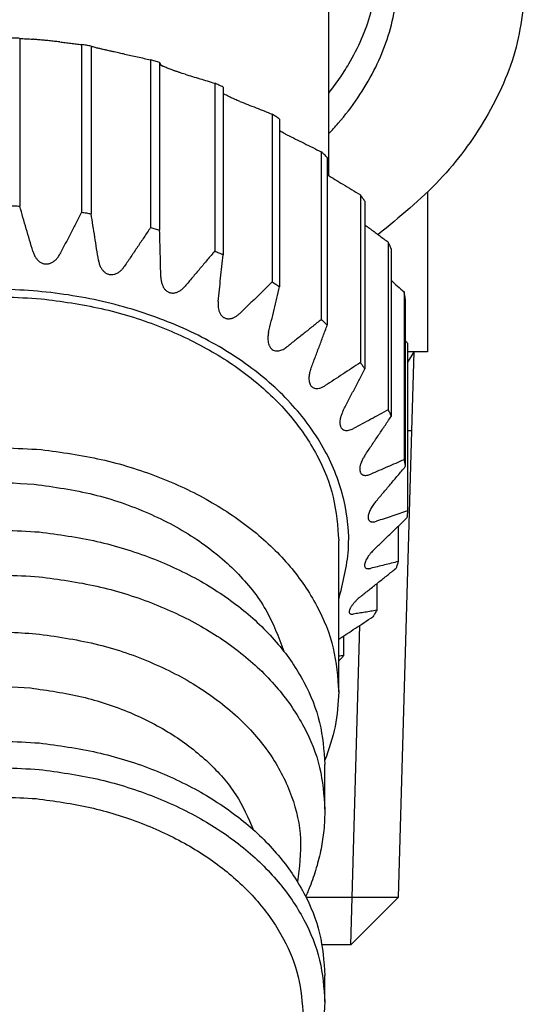
# Model space of a CAD drawing. Units: millimetres. Extents: x 0 to 891, y 0 to 1188.
# Drawn here: x 706 to 719, y 394 to 419 of the extents above; entities that cross this region are included whole.
import ezdxf

# ---------------------------------------------------------------- set-up
doc = ezdxf.new("R2010")
doc.units = ezdxf.units.MM
doc.layers.add('1', color=7, linetype='Continuous')

# ---------------------------------------------------------------- blocks, each defined once
blk = doc.blocks.new('V962LU-1-0-NPC2', base_point=(-165.202, 501.101))
at = {"color": 7, "linetype": 'Continuous'}
for p, q in [((716.776, 414.207), (716.776, 410.166)), ((716.439, 410.166), (716.267, 410.166)), ((716.776, 410.166), (716.439, 410.166))]:
    blk.add_line(p, q, dxfattribs=at)
for points, knots in [([(714.276, 415.691), (714.317, 415.734), (714.398, 415.821), (714.833, 416.311), (715.467, 417.227), (715.992, 418.691), (716.079, 420.21), (715.717, 421.7), (714.949, 423.111), (714.176, 423.877), (713.776, 424.273)], [0, 0, 0, 0, 0.178481, 0.355786, 1.965693, 3.485441, 4.963988, 6.461157, 8.031751, 9.712466, 9.712466, 9.712466, 9.712466]), ([(714.276, 416.718), (714.368, 416.838), (714.549, 417.075), (714.959, 417.725), (715.414, 418.716), (715.489, 419.641), (715.526, 420.095)], [0, 0, 0, 0, 0.45256, 0.897213, 2.304522, 3.662516, 3.662516, 3.662516, 3.662516]), ([(719.276, 419.741), (719.224, 419.113), (719.12, 417.832), (718.305, 416.05), (717.11, 414.431), (716.063, 413.577), (715.522, 413.136)], [0, 0, 0, 0, 1.8803, 3.828881, 5.783174, 7.867701, 7.867701, 7.867701, 7.867701])]:
    blk.add_open_spline(points, degree=3, knots=knots, dxfattribs=at)
at = {"layer": '1', "color": 2, "linetype": 'Continuous'}
for p, q in [((716.267, 409.891), (716.439, 410.166)), ((714.836, 395.166), (715.058, 403.245))]:
    blk.add_line(p, q, dxfattribs=at)
at = {"layer": '1', "color": 7, "linetype": 'Continuous'}
for p, q in [((716.381, 408.166), (716.439, 410.166)), ((716.039, 396.369), (716.381, 408.166)), ((716.381, 408.166), (716.267, 408.166)), ((713.697, 396.369), (716.039, 396.369)), ((714.836, 395.166), (716.039, 396.369)), ((714.836, 395.166), (714.104, 395.166))]:
    blk.add_line(p, q, dxfattribs=at)
blk = doc.blocks.new('36-192-1-C2', base_point=(1003.454, 595.108))
at = {"color": 7, "linetype": 'Continuous'}
for p, q in [((714.276, 414.624), (714.276, 423.206)), ((706.45, 418.1), (706.45, 413.857)), ((708.017, 417.944), (708.017, 413.701)), ((708.259, 417.904), (708.259, 413.662)), ((709.764, 417.559), (709.764, 413.316)), ((709.993, 417.49), (709.993, 413.247)), ((711.39, 416.965), (711.39, 412.722)), ((711.599, 416.869), (711.599, 412.626)), ((712.845, 416.18), (712.845, 411.937)), ((713.028, 416.06), (713.028, 411.817)), ((714.086, 415.229), (714.086, 410.986)), ((714.236, 415.088), (714.236, 410.845)), ((715.074, 414.139), (715.074, 409.897)), ((715.187, 413.982), (715.187, 409.74)), ((715.78, 412.945), (715.78, 408.703)), ((715.853, 412.777), (715.853, 408.534)), ((716.182, 411.683), (716.182, 407.44)), ((716.212, 411.508), (716.212, 407.265)), ((716.267, 410.39), (716.267, 406.147)), ((716.034, 405.757), (716.034, 404.863)), ((715.489, 404.302), (715.489, 403.628)), ((714.649, 402.978), (714.649, 402.478))]:
    blk.add_line(p, q, dxfattribs=at)
for points, knots in [([(706.45, 418.1), (706.408, 418.102), (706.326, 418.105), (706.243, 418.108), (706.201, 418.109)], [0, 0, 0, 0, 0.1243798, 0.2487981, 0.2487981, 0.2487981, 0.2487981]), ([(706.45, 418.1), (706.478, 418.098), (706.533, 418.095), (706.617, 418.09), (706.7, 418.085), (706.755, 418.08), (706.783, 418.078)], [0, 0, 0, 0, 0.0839984, 0.1664575, 0.2509818, 0.3338613, 0.3338613, 0.3338613, 0.3338613]), ([(707.469, 418.01), (707.453, 418.012), (707.418, 418.015), (707.362, 418.022), (707.299, 418.029), (707.233, 418.036), (707.165, 418.043), (707.1, 418.05), (707.034, 418.056), (706.972, 418.062), (706.913, 418.067), (706.862, 418.071), (706.819, 418.075), (706.794, 418.077), (706.783, 418.078)], [0, 0, 0, 0, 0.0490689, 0.1058334, 0.169548, 0.2391245, 0.3044505, 0.3730095, 0.4375523, 0.500592, 0.5612093, 0.6140731, 0.6567435, 0.6894897, 0.6894897, 0.6894897, 0.6894897]), ([(707.469, 418.01), (707.514, 418.005), (707.606, 417.995), (707.742, 417.978), (707.88, 417.962), (707.971, 417.95), (708.017, 417.944)], [0, 0, 0, 0, 0.1366511, 0.2761907, 0.4124788, 0.5514564, 0.5514564, 0.5514564, 0.5514564]), ([(708.259, 417.904), (708.219, 417.911), (708.138, 417.925), (708.057, 417.938), (708.017, 417.944)], [0, 0, 0, 0, 0.1228176, 0.2457989, 0.2457989, 0.2457989, 0.2457989]), ([(708.259, 417.904), (708.275, 417.9), (708.305, 417.892), (708.352, 417.879), (708.398, 417.865), (708.429, 417.856), (708.444, 417.851)], [0, 0, 0, 0, 0.0482051, 0.0956781, 0.1445121, 0.192582, 0.192582, 0.192582, 0.192582]), ([(709.103, 417.699), (709.084, 417.703), (709.044, 417.712), (708.982, 417.725), (708.914, 417.74), (708.863, 417.752), (708.825, 417.76), (708.799, 417.766), (708.759, 417.775), (708.709, 417.787), (708.659, 417.798), (708.62, 417.807), (708.583, 417.816), (708.544, 417.825), (708.501, 417.836), (708.469, 417.843), (708.451, 417.849), (708.444, 417.851)], [0, 0, 0, 0, 0.0583584, 0.1233935, 0.1897513, 0.2665181, 0.2790874, 0.3070247, 0.3482954, 0.400865, 0.4614997, 0.5013844, 0.5214026, 0.5774093, 0.620289, 0.6540486, 0.6761386, 0.6761386, 0.6761386, 0.6761386]), ([(709.103, 417.699), (709.158, 417.688), (709.268, 417.665), (709.433, 417.631), (709.599, 417.595), (709.708, 417.571), (709.764, 417.559)], [0, 0, 0, 0, 0.1673628, 0.3383128, 0.5053201, 0.6756662, 0.6756662, 0.6756662, 0.6756662]), ([(709.993, 417.49), (709.955, 417.502), (709.879, 417.525), (709.802, 417.548), (709.764, 417.559)], [0, 0, 0, 0, 0.1195008, 0.2392778, 0.2392778, 0.2392778, 0.2392778]), ([(709.993, 417.49), (709.996, 417.485), (710.001, 417.474), (710.009, 417.458), (710.016, 417.44), (710.021, 417.429), (710.024, 417.423)], [0, 0, 0, 0, 0.01768684, 0.03562657, 0.05465122, 0.07397441, 0.07397441, 0.07397441, 0.07397441]), ([(710.636, 417.193), (710.613, 417.2), (710.569, 417.213), (710.501, 417.235), (710.432, 417.258), (710.374, 417.278), (710.326, 417.296), (710.284, 417.311), (710.235, 417.329), (710.183, 417.349), (710.136, 417.368), (710.099, 417.383), (710.074, 417.394), (710.053, 417.404), (710.036, 417.412), (710.027, 417.42), (710.024, 417.423)], [0, 0, 0, 0, 0.072563, 0.138169, 0.2140125, 0.2886716, 0.3222485, 0.3680369, 0.4223545, 0.4810567, 0.5350675, 0.573033, 0.6002851, 0.6187647, 0.6419588, 0.654984, 0.654984, 0.654984, 0.654984]), ([(710.636, 417.193), (710.698, 417.174), (710.824, 417.137), (711.012, 417.08), (711.201, 417.023), (711.327, 416.984), (711.39, 416.965)], [0, 0, 0, 0, 0.1951159, 0.3944494, 0.589218, 0.787912, 0.787912, 0.787912, 0.787912]), ([(711.599, 416.869), (711.564, 416.885), (711.495, 416.918), (711.425, 416.949), (711.39, 416.965)], [0, 0, 0, 0, 0.1147003, 0.2297658, 0.2297658, 0.2297658, 0.2297658]), ([(712.021, 416.506), (712, 416.514), (711.962, 416.529), (711.899, 416.556), (711.838, 416.584), (711.773, 416.614), (711.714, 416.643), (711.665, 416.669), (711.627, 416.69), (711.609, 416.7), (711.599, 416.706)], [0, 0, 0, 0, 0.067194, 0.1239148, 0.2055391, 0.267376, 0.3375492, 0.4037375, 0.4329181, 0.4674341, 0.4674341, 0.4674341, 0.4674341]), ([(712.021, 416.506), (712.089, 416.479), (712.227, 416.426), (712.433, 416.345), (712.639, 416.263), (712.776, 416.208), (712.845, 416.18)], [0, 0, 0, 0, 0.2195028, 0.4437793, 0.6629494, 0.8865655, 0.8865655, 0.8865655, 0.8865655]), ([(713.028, 416.06), (712.997, 416.08), (712.937, 416.121), (712.876, 416.16), (712.845, 416.18)], [0, 0, 0, 0, 0.1088433, 0.2181068, 0.2181068, 0.2181068, 0.2181068]), ([(713.216, 415.659), (713.2, 415.667), (713.167, 415.684), (713.118, 415.71), (713.071, 415.736), (713.041, 415.754), (713.028, 415.762)], [0, 0, 0, 0, 0.0542929, 0.1097333, 0.1672704, 0.2151719, 0.2151719, 0.2151719, 0.2151719]), ([(713.216, 415.659), (713.288, 415.624), (713.434, 415.553), (713.651, 415.446), (713.869, 415.337), (714.013, 415.265), (714.086, 415.229)], [0, 0, 0, 0, 0.2402651, 0.4857874, 0.7257489, 0.970604, 0.970604, 0.970604, 0.970604]), ([(714.236, 415.088), (714.211, 415.112), (714.162, 415.159), (714.111, 415.205), (714.086, 415.229)], [0, 0, 0, 0, 0.1025209, 0.2054715, 0.2054715, 0.2054715, 0.2054715]), ([(714.236, 414.648), (714.301, 414.609), (714.433, 414.53), (714.638, 414.406), (714.852, 414.275), (715, 414.185), (715.074, 414.139)], [0, 0, 0, 0, 0.2285396, 0.4615198, 0.71856, 0.9808737, 0.9808737, 0.9808737, 0.9808737]), ([(715.187, 413.982), (715.169, 414.009), (715.132, 414.061), (715.094, 414.113), (715.074, 414.139)], [0, 0, 0, 0, 0.0964795, 0.1933434, 0.1933434, 0.1933434, 0.1933434]), ([(706.201, 413.866), (706.243, 413.865), (706.326, 413.862), (706.408, 413.859), (706.45, 413.857)], [0, 0, 0, 0, 0.1244183, 0.2487981, 0.2487981, 0.2487981, 0.2487981]), ([(706.783, 412.713), (706.755, 412.807), (706.7, 412.998), (706.617, 413.283), (706.533, 413.57), (706.478, 413.761), (706.45, 413.857)], [0, 0, 0, 0, 0.294528, 0.595942, 0.890819, 1.191861, 1.191861, 1.191861, 1.191861]), ([(708.017, 413.701), (707.971, 413.612), (707.88, 413.436), (707.742, 413.171), (707.606, 412.908), (707.514, 412.732), (707.469, 412.645)], [0, 0, 0, 0, 0.300583, 0.59501, 0.89601, 1.190243, 1.190243, 1.190243, 1.190243]), ([(708.017, 413.701), (708.057, 413.695), (708.138, 413.682), (708.219, 413.669), (708.259, 413.662)], [0, 0, 0, 0, 0.1229814, 0.2457989, 0.2457989, 0.2457989, 0.2457989]), ([(708.444, 412.485), (708.429, 412.582), (708.398, 412.778), (708.352, 413.071), (708.305, 413.367), (708.275, 413.563), (708.259, 413.662)], [0, 0, 0, 0, 0.294197, 0.595394, 0.890101, 1.190845, 1.190845, 1.190845, 1.190845]), ([(715.187, 413.383), (715.213, 413.364), (715.264, 413.327), (715.388, 413.236), (715.56, 413.109), (715.706, 413), (715.78, 412.945)], [0, 0, 0, 0, 0.0948409, 0.1903944, 0.4608577, 0.7369078, 0.7369078, 0.7369078, 0.7369078]), ([(709.764, 413.316), (709.708, 413.233), (709.599, 413.069), (709.433, 412.823), (709.268, 412.578), (709.158, 412.415), (709.103, 412.334)], [0, 0, 0, 0, 0.298887, 0.591687, 0.891056, 1.183746, 1.183746, 1.183746, 1.183746]), ([(709.764, 413.316), (709.802, 413.305), (709.879, 413.282), (709.955, 413.259), (709.993, 413.247)], [0, 0, 0, 0, 0.119777, 0.2392778, 0.2392778, 0.2392778, 0.2392778]), ([(710.024, 412.058), (710.021, 412.155), (710.016, 412.354), (710.009, 412.65), (710.001, 412.949), (709.996, 413.147), (709.993, 413.247)], [0, 0, 0, 0, 0.293603, 0.595038, 0.890049, 1.190167, 1.190167, 1.190167, 1.190167]), ([(715.853, 412.777), (715.841, 412.805), (715.818, 412.861), (715.793, 412.917), (715.78, 412.945)], [0, 0, 0, 0, 0.0915707, 0.1834214, 0.1834214, 0.1834214, 0.1834214]), ([(706.783, 412.713), (706.787, 412.699), (706.796, 412.67), (706.814, 412.627), (706.835, 412.586), (706.858, 412.549), (706.882, 412.517), (706.908, 412.488), (706.938, 412.46), (706.97, 412.438), (707.002, 412.42), (707.032, 412.407), (707.064, 412.398), (707.098, 412.392), (707.133, 412.391), (707.165, 412.394), (707.198, 412.4), (707.244, 412.415), (707.302, 412.446), (707.366, 412.499), (707.424, 412.565), (707.454, 412.618), (707.469, 412.645)], [0, 0, 0, 0, 0.0424452, 0.0908215, 0.1406182, 0.1815265, 0.2190772, 0.2613837, 0.2987315, 0.3411787, 0.3776106, 0.4085476, 0.4400409, 0.4761757, 0.5121263, 0.5434583, 0.5744768, 0.6109934, 0.6883724, 0.7708458, 0.8585723, 0.9513369, 0.9513369, 0.9513369, 0.9513369]), ([(711.39, 412.722), (711.327, 412.647), (711.201, 412.497), (711.012, 412.273), (710.824, 412.05), (710.698, 411.901), (710.636, 411.828)], [0, 0, 0, 0, 0.295379, 0.584756, 0.880673, 1.170037, 1.170037, 1.170037, 1.170037]), ([(711.39, 412.722), (711.425, 412.706), (711.495, 412.675), (711.564, 412.642), (711.599, 412.626)], [0, 0, 0, 0, 0.1150655, 0.2297658, 0.2297658, 0.2297658, 0.2297658]), ([(711.475, 411.442), (711.485, 411.54), (711.506, 411.737), (711.537, 412.032), (711.568, 412.329), (711.588, 412.526), (711.599, 412.626)], [0, 0, 0, 0, 0.294332, 0.5952, 0.889538, 1.190476, 1.190476, 1.190476, 1.190476]), ([(708.444, 412.485), (708.447, 412.47), (708.452, 412.441), (708.464, 412.395), (708.479, 412.353), (708.498, 412.312), (708.518, 412.277), (708.54, 412.245), (708.564, 412.216), (708.591, 412.191), (708.62, 412.169), (708.648, 412.152), (708.679, 412.138), (708.721, 412.126), (708.777, 412.12), (708.846, 412.13), (708.917, 412.157), (708.973, 412.194), (709.016, 412.231), (709.048, 412.263), (709.077, 412.297), (709.094, 412.322), (709.103, 412.334)], [0, 0, 0, 0, 0.0459073, 0.090671, 0.1403183, 0.1810463, 0.224432, 0.2603797, 0.2973703, 0.3393415, 0.3705609, 0.4057217, 0.436667, 0.4721221, 0.537138, 0.6040502, 0.6801003, 0.7614635, 0.8054065, 0.8508169, 0.8951376, 0.9406148, 0.9406148, 0.9406148, 0.9406148]), ([(710.024, 412.058), (710.025, 412.041), (710.026, 412.011), (710.032, 411.965), (710.041, 411.922), (710.054, 411.879), (710.069, 411.842), (710.087, 411.806), (710.107, 411.774), (710.13, 411.745), (710.154, 411.721), (710.179, 411.701), (710.206, 411.685), (710.236, 411.671), (710.267, 411.662), (710.299, 411.657), (710.33, 411.655), (710.365, 411.658), (710.4, 411.665), (710.435, 411.677), (710.47, 411.692), (710.503, 411.711), (710.539, 411.735), (710.574, 411.763), (710.607, 411.795), (710.627, 411.817), (710.636, 411.828)], [0, 0, 0, 0, 0.049369, 0.0905353, 0.1400113, 0.1805157, 0.223569, 0.2591295, 0.3019007, 0.3368477, 0.3720064, 0.4016637, 0.431713, 0.4660338, 0.5000617, 0.5296713, 0.5635138, 0.5935644, 0.6339402, 0.6696673, 0.7045121, 0.746676, 0.7861131, 0.8342875, 0.8813145, 0.9228473, 0.9228473, 0.9228473, 0.9228473]), ([(712.845, 411.937), (712.776, 411.87), (712.639, 411.737), (712.433, 411.537), (712.227, 411.339), (712.089, 411.206), (712.021, 411.141)], [0, 0, 0, 0, 0.289426, 0.573011, 0.863039, 1.146689, 1.146689, 1.146689, 1.146689]), ([(712.845, 411.937), (712.876, 411.918), (712.937, 411.878), (712.997, 411.838), (713.028, 411.817)], [0, 0, 0, 0, 0.1092635, 0.2181068, 0.2181068, 0.2181068, 0.2181068]), ([(715.853, 411.978), (715.907, 411.929), (716.017, 411.831), (716.127, 411.732), (716.182, 411.683)], [0, 0, 0, 0, 0.2192288, 0.4419848, 0.4419848, 0.4419848, 0.4419848]), ([(714.526, 403.898), (714.633, 404.316), (714.847, 405.15), (714.706, 406.464), (714.218, 407.717), (713.384, 408.866), (712.253, 409.867), (710.868, 410.686), (709.285, 411.294), (707.565, 411.667), (705.776, 411.793), (703.987, 411.667), (702.267, 411.294), (700.685, 410.686), (699.3, 409.867), (698.168, 408.866), (697.334, 407.717), (696.846, 406.464), (696.705, 405.15), (696.919, 404.316), (697.026, 403.898)], [0, 0, 0, 0, 1.287278, 2.56559, 3.884467, 5.283176, 6.783314, 8.387914, 10.084311, 11.848192, 13.647669, 15.447147, 17.211028, 18.907425, 20.512025, 22.012163, 23.410872, 24.729749, 26.008061, 27.295339, 27.295339, 27.295339, 27.295339]), ([(712.753, 410.658), (712.775, 410.754), (712.821, 410.947), (712.89, 411.235), (712.959, 411.526), (713.004, 411.72), (713.028, 411.817)], [0, 0, 0, 0, 0.294535, 0.59574, 0.890411, 1.191492, 1.191492, 1.191492, 1.191492]), ([(716.212, 411.508), (716.208, 411.537), (716.198, 411.595), (716.187, 411.653), (716.182, 411.683)], [0, 0, 0, 0, 0.0886146, 0.1773544, 0.1773544, 0.1773544, 0.1773544]), ([(711.475, 411.442), (711.474, 411.436), (711.473, 411.424), (711.472, 411.406), (711.471, 411.388), (711.471, 411.375), (711.471, 411.369)], [0, 0, 0, 0, 0.01835529, 0.03653073, 0.05484239, 0.072948, 0.072948, 0.072948, 0.072948]), ([(711.471, 411.369), (711.472, 411.344), (711.474, 411.293), (711.486, 411.232), (711.501, 411.186), (711.516, 411.152), (711.534, 411.121), (711.553, 411.094), (711.575, 411.07), (711.599, 411.05), (711.626, 411.033), (711.654, 411.02), (711.684, 411.011), (711.714, 411.006), (711.745, 411.005), (711.778, 411.008), (711.811, 411.014), (711.843, 411.024), (711.875, 411.037), (711.916, 411.059), (711.967, 411.092), (712.003, 411.124), (712.021, 411.141)], [0, 0, 0, 0, 0.0775062, 0.1502241, 0.1870713, 0.2225081, 0.2614554, 0.2934166, 0.3232163, 0.3568104, 0.3879671, 0.4189143, 0.4495111, 0.4805713, 0.5109787, 0.5423082, 0.5786278, 0.6113098, 0.6431818, 0.6812654, 0.7510044, 0.8249493, 0.8249493, 0.8249493, 0.8249493]), ([(714.086, 410.986), (714.013, 410.928), (713.869, 410.812), (713.651, 410.638), (713.434, 410.466), (713.288, 410.351), (713.216, 410.294)], [0, 0, 0, 0, 0.28052, 0.555397, 0.83656, 1.111583, 1.111583, 1.111583, 1.111583]), ([(713.819, 409.729), (713.853, 409.821), (713.923, 410.007), (714.027, 410.285), (714.132, 410.565), (714.201, 410.751), (714.236, 410.845)], [0, 0, 0, 0, 0.29469, 0.596067, 0.890885, 1.192044, 1.192044, 1.192044, 1.192044]), ([(714.086, 410.986), (714.111, 410.963), (714.162, 410.916), (714.211, 410.869), (714.236, 410.845)], [0, 0, 0, 0, 0.1029506, 0.2054715, 0.2054715, 0.2054715, 0.2054715]), ([(712.753, 410.658), (712.75, 410.644), (712.744, 410.618), (712.738, 410.577), (712.734, 410.539), (712.733, 410.512), (712.733, 410.5)], [0, 0, 0, 0, 0.0432501, 0.0801207, 0.1232676, 0.1594562, 0.1594562, 0.1594562, 0.1594562]), ([(712.733, 410.5), (712.734, 410.481), (712.735, 410.439), (712.745, 410.386), (712.758, 410.345), (712.771, 410.316), (712.786, 410.291), (712.808, 410.259), (712.843, 410.227), (712.895, 410.201), (712.953, 410.19), (713.009, 410.194), (713.066, 410.208), (713.117, 410.229), (713.169, 410.259), (713.2, 410.282), (713.216, 410.294)], [0, 0, 0, 0, 0.0576554, 0.1270488, 0.158297, 0.1883027, 0.2203138, 0.247078, 0.3042894, 0.3603818, 0.4186474, 0.4810792, 0.5279153, 0.5918321, 0.6481999, 0.7077294, 0.7077294, 0.7077294, 0.7077294]), ([(716.212, 410.45), (716.221, 410.44), (716.24, 410.42), (716.258, 410.4), (716.267, 410.39)], [0, 0, 0, 0, 0.04092748, 0.08197222, 0.08197222, 0.08197222, 0.08197222]), ([(715.074, 409.897), (715, 409.847), (714.852, 409.75), (714.629, 409.603), (714.408, 409.458), (714.259, 409.361), (714.186, 409.313)], [0, 0, 0, 0, 0.268223, 0.531086, 0.799989, 1.063059, 1.063059, 1.063059, 1.063059]), ([(715.074, 409.897), (715.094, 409.871), (715.132, 409.819), (715.169, 409.766), (715.187, 409.74)], [0, 0, 0, 0, 0.0968639, 0.1933434, 0.1933434, 0.1933434, 0.1933434]), ([(713.819, 409.729), (713.811, 409.707), (713.798, 409.669), (713.783, 409.61), (713.774, 409.554), (713.772, 409.514), (713.772, 409.495)], [0, 0, 0, 0, 0.0679372, 0.1209139, 0.1821559, 0.2397539, 0.2397539, 0.2397539, 0.2397539]), ([(714.64, 408.683), (714.685, 408.77), (714.777, 408.946), (714.913, 409.209), (715.051, 409.474), (715.142, 409.651), (715.187, 409.74)], [0, 0, 0, 0, 0.294286, 0.595233, 0.8896, 1.190243, 1.190243, 1.190243, 1.190243]), ([(713.772, 409.495), (713.772, 409.475), (713.774, 409.441), (713.784, 409.39), (713.8, 409.347), (713.821, 409.313), (713.842, 409.29), (713.862, 409.273), (713.886, 409.259), (713.92, 409.245), (713.969, 409.237), (714.024, 409.243), (714.071, 409.256), (714.109, 409.271), (714.147, 409.29), (714.172, 409.305), (714.186, 409.313)], [0, 0, 0, 0, 0.0588883, 0.102213, 0.1564872, 0.1959415, 0.2211219, 0.2496481, 0.2755795, 0.3018125, 0.3594411, 0.4228295, 0.4667613, 0.5059901, 0.5449287, 0.593549, 0.593549, 0.593549, 0.593549]), ([(714.64, 408.683), (714.63, 408.662), (714.606, 408.614), (714.579, 408.539), (714.559, 408.46), (714.556, 408.409), (714.555, 408.384)], [0, 0, 0, 0, 0.0702722, 0.1593901, 0.2400191, 0.3129456, 0.3129456, 0.3129456, 0.3129456]), ([(715.78, 408.703), (715.706, 408.662), (715.56, 408.583), (715.339, 408.464), (715.12, 408.346), (714.972, 408.268), (714.899, 408.229)], [0, 0, 0, 0, 0.252274, 0.499531, 0.752503, 1.000016, 1.000016, 1.000016, 1.000016]), ([(715.78, 408.703), (715.793, 408.675), (715.818, 408.619), (715.841, 408.562), (715.853, 408.534)], [0, 0, 0, 0, 0.0918507, 0.1834214, 0.1834214, 0.1834214, 0.1834214]), ([(714.555, 408.384), (714.556, 408.37), (714.556, 408.344), (714.563, 408.309), (714.574, 408.276), (714.592, 408.241), (714.623, 408.208), (714.67, 408.184), (714.724, 408.176), (714.782, 408.183), (714.842, 408.2), (714.88, 408.219), (714.899, 408.229)], [0, 0, 0, 0, 0.0433691, 0.0766186, 0.1089032, 0.1453148, 0.1946276, 0.2439386, 0.2971813, 0.3569785, 0.4171729, 0.4836464, 0.4836464, 0.4836464, 0.4836464]), ([(715.192, 407.552), (715.247, 407.633), (715.357, 407.796), (715.522, 408.041), (715.688, 408.288), (715.797, 408.451), (715.853, 408.534)], [0, 0, 0, 0, 0.292731, 0.592059, 0.884806, 1.183746, 1.183746, 1.183746, 1.183746]), ([(715.192, 407.552), (715.182, 407.537), (715.164, 407.51), (715.14, 407.467), (715.118, 407.425), (715.099, 407.382), (715.084, 407.341), (715.073, 407.302), (715.064, 407.263), (715.061, 407.233), (715.06, 407.213), (715.06, 407.206), (715.06, 407.203)], [0, 0, 0, 0, 0.0536347, 0.0980016, 0.1478905, 0.1957731, 0.2387458, 0.2794687, 0.3168374, 0.3584024, 0.3686603, 0.3786842, 0.3786842, 0.3786842, 0.3786842]), ([(716.182, 407.44), (716.111, 407.409), (715.97, 407.347), (715.758, 407.255), (715.547, 407.163), (715.406, 407.103), (715.336, 407.073)], [0, 0, 0, 0, 0.2325503, 0.4604917, 0.6937326, 0.9219713, 0.9219713, 0.9219713, 0.9219713]), ([(716.182, 407.44), (716.187, 407.411), (716.198, 407.353), (716.208, 407.294), (716.212, 407.265)], [0, 0, 0, 0, 0.0887399, 0.1773544, 0.1773544, 0.1773544, 0.1773544]), ([(715.06, 407.203), (715.06, 407.194), (715.06, 407.175), (715.065, 407.149), (715.072, 407.124), (715.083, 407.103), (715.096, 407.084), (715.112, 407.069), (715.13, 407.058), (715.156, 407.047), (715.192, 407.04), (715.239, 407.043), (715.288, 407.054), (715.319, 407.066), (715.336, 407.073)], [0, 0, 0, 0, 0.0267793, 0.055726, 0.0789906, 0.104392, 0.1264664, 0.1481122, 0.1687475, 0.1899864, 0.2320092, 0.2793732, 0.3279347, 0.3817559, 0.3817559, 0.3817559, 0.3817559]), ([(715.458, 406.371), (715.52, 406.444), (715.647, 406.593), (715.835, 406.816), (716.024, 407.04), (716.149, 407.19), (716.212, 407.265)], [0, 0, 0, 0, 0.289395, 0.58528, 0.874622, 1.170037, 1.170037, 1.170037, 1.170037]), ([(715.458, 406.371), (715.447, 406.357), (715.423, 406.328), (715.388, 406.281), (715.356, 406.231), (715.328, 406.181), (715.304, 406.13), (715.285, 406.078), (715.272, 406.03), (715.271, 405.998), (715.27, 405.985)], [0, 0, 0, 0, 0.0522629, 0.1148656, 0.1740126, 0.2302673, 0.2877349, 0.3404889, 0.3976676, 0.4361333, 0.4361333, 0.4361333, 0.4361333]), ([(716.267, 406.147), (716.202, 406.124), (716.071, 406.079), (715.874, 406.012), (715.678, 405.946), (715.547, 405.903), (715.482, 405.881)], [0, 0, 0, 0, 0.2090816, 0.4140415, 0.6237929, 0.8290754, 0.8290754, 0.8290754, 0.8290754]), ([(716.267, 406.147), (716.266, 406.118), (716.262, 406.059), (716.257, 406.001), (716.254, 405.971)], [0, 0, 0, 0, 0.0881192, 0.176293, 0.176293, 0.176293, 0.176293]), ([(715.27, 405.985), (715.271, 405.973), (715.272, 405.947), (715.285, 405.911), (715.309, 405.885), (715.338, 405.87), (715.369, 405.863), (715.404, 405.863), (715.442, 405.869), (715.467, 405.877), (715.482, 405.881)], [0, 0, 0, 0, 0.0362319, 0.0771943, 0.1121464, 0.1404155, 0.1724138, 0.2085714, 0.2421159, 0.2883581, 0.2883581, 0.2883581, 0.2883581]), ([(715.43, 405.174), (715.498, 405.24), (715.636, 405.372), (715.842, 405.571), (716.048, 405.771), (716.185, 405.904), (716.254, 405.971)], [0, 0, 0, 0, 0.283677, 0.573678, 0.857229, 1.146689, 1.146689, 1.146689, 1.146689]), ([(715.43, 405.174), (715.414, 405.159), (715.383, 405.128), (715.337, 405.077), (715.296, 405.025), (715.26, 404.973), (715.228, 404.922), (715.202, 404.869), (715.184, 404.817), (715.181, 404.784), (715.18, 404.769)], [0, 0, 0, 0, 0.0661162, 0.1308316, 0.207727, 0.2636484, 0.3203014, 0.3877953, 0.4410185, 0.4854869, 0.4854869, 0.4854869, 0.4854869]), ([(716.034, 404.863), (715.975, 404.848), (715.859, 404.819), (715.683, 404.775), (715.509, 404.732), (715.391, 404.703), (715.333, 404.689)], [0, 0, 0, 0, 0.1820639, 0.3605664, 0.5432653, 0.7221049, 0.7221049, 0.7221049, 0.7221049]), ([(716.034, 404.863), (716.025, 404.835), (716.007, 404.777), (715.988, 404.72), (715.978, 404.692)], [0, 0, 0, 0, 0.0901139, 0.1804509, 0.1804509, 0.1804509, 0.1804509]), ([(715.108, 404), (715.18, 404.057), (715.326, 404.172), (715.543, 404.344), (715.761, 404.518), (715.905, 404.633), (715.978, 404.692)], [0, 0, 0, 0, 0.275045, 0.556187, 0.83104, 1.111583, 1.111583, 1.111583, 1.111583]), ([(715.18, 404.769), (715.18, 404.765), (715.18, 404.757), (715.183, 404.736), (715.195, 404.709), (715.221, 404.69), (715.249, 404.683), (715.276, 404.681), (715.305, 404.683), (715.324, 404.687), (715.333, 404.689)], [0, 0, 0, 0, 0.0125673, 0.0255068, 0.0620859, 0.0978639, 0.1187828, 0.1472975, 0.1776479, 0.2063341, 0.2063341, 0.2063341, 0.2063341]), ([(715.108, 404), (715.087, 403.982), (715.049, 403.952), (714.994, 403.901), (714.944, 403.851), (714.902, 403.803), (714.873, 403.765), (714.852, 403.736), (714.834, 403.709), (714.819, 403.681), (714.807, 403.656), (714.798, 403.632), (714.793, 403.612), (714.792, 403.598), (714.791, 403.592)], [0, 0, 0, 0, 0.0828384, 0.1458839, 0.2235411, 0.2963357, 0.3363936, 0.3683568, 0.4021265, 0.4331714, 0.4637319, 0.4866843, 0.5083546, 0.5273564, 0.5273564, 0.5273564, 0.5273564]), ([(715.489, 403.628), (715.439, 403.62), (715.34, 403.603), (715.191, 403.579), (715.043, 403.556), (714.943, 403.541), (714.894, 403.534)], [0, 0, 0, 0, 0.1518502, 0.300754, 0.4531926, 0.6024463, 0.6024463, 0.6024463, 0.6024463]), ([(715.489, 403.628), (715.473, 403.601), (715.442, 403.546), (715.409, 403.493), (715.392, 403.466)], [0, 0, 0, 0, 0.0943313, 0.1890123, 0.1890123, 0.1890123, 0.1890123]), ([(714.526, 402.897), (714.596, 402.943), (714.737, 403.035), (714.951, 403.175), (715.17, 403.319), (715.317, 403.417), (715.392, 403.466)], [0, 0, 0, 0, 0.249795, 0.504807, 0.767647, 1.035893, 1.035893, 1.035893, 1.035893]), ([(714.791, 403.592), (714.793, 403.581), (714.795, 403.559), (714.816, 403.541), (714.836, 403.534), (714.854, 403.531), (714.874, 403.531), (714.887, 403.533), (714.894, 403.534)], [0, 0, 0, 0, 0.0327121, 0.0629672, 0.0774188, 0.0964047, 0.1155269, 0.136949, 0.136949, 0.136949, 0.136949]), ([(714.649, 402.478), (714.629, 402.456), (714.588, 402.41), (714.547, 402.366), (714.526, 402.344)], [0, 0, 0, 0, 0.0910267, 0.1824, 0.1824, 0.1824, 0.1824]), ([(714.649, 402.478), (714.629, 402.477), (714.588, 402.474), (714.546, 402.471), (714.526, 402.47)], [0, 0, 0, 0, 0.0620619, 0.1235063, 0.1235063, 0.1235063, 0.1235063])]:
    blk.add_open_spline(points, degree=3, knots=knots, dxfattribs=at)
blk = doc.blocks.new('14-70-M11', base_point=(828.074, 462.289))
at = {"color": 7, "linetype": 'Continuous'}
for p, q in [((714.526, 401.569), (714.526, 405.387)), ((714.176, 398.597), (714.176, 399.73)), ((714.176, 393.72), (714.176, 394.392))]:
    blk.add_line(p, q, dxfattribs=at)
for points, knots in [([(697.026, 405.387), (697.066, 405.831), (697.148, 406.738), (697.785, 408.015), (698.753, 409.158), (700.04, 410.121), (701.577, 410.869), (703.299, 411.367), (705.131, 411.617), (706.371, 411.548), (706.994, 411.514)], [0, 0, 0, 0, 1.327814, 2.712182, 4.193946, 5.790902, 7.498693, 9.295495, 11.147507, 13.014221, 13.014221, 13.014221, 13.014221]), ([(706.994, 411.514), (707.504, 411.445), (708.511, 411.307), (709.944, 410.862), (711.249, 410.257), (712.383, 409.494), (713.312, 408.597), (713.998, 407.593), (714.442, 406.511), (714.498, 405.758), (714.526, 405.387)], [0, 0, 0, 0, 1.542972, 3.04345, 4.481881, 5.84453, 7.12574, 8.330076, 9.473657, 10.583447, 10.583447, 10.583447, 10.583447]), ([(697.026, 401.569), (697.066, 402.013), (697.148, 402.92), (697.785, 404.196), (698.753, 405.339), (700.04, 406.303), (701.577, 407.051), (703.299, 407.548), (705.131, 407.798), (706.371, 407.73), (706.994, 407.696)], [0, 0, 0, 0, 1.327814, 2.712182, 4.193946, 5.790902, 7.498693, 9.295495, 11.147507, 13.014221, 13.014221, 13.014221, 13.014221]), ([(706.994, 407.696), (707.504, 407.626), (708.511, 407.489), (709.944, 407.044), (711.249, 406.439), (712.383, 405.675), (713.312, 404.779), (713.998, 403.775), (714.442, 402.693), (714.498, 401.94), (714.526, 401.569)], [0, 0, 0, 0, 1.542972, 3.04345, 4.481881, 5.84453, 7.12574, 8.330076, 9.473657, 10.583447, 10.583447, 10.583447, 10.583447]), ([(698.418, 402.595), (698.538, 402.924), (698.784, 403.6), (699.469, 404.492), (700.354, 405.28), (701.435, 405.932), (702.665, 406.429), (704.003, 406.752), (705.404, 406.905), (706.347, 406.849), (706.82, 406.82)], [0, 0, 0, 0, 1.0433, 2.147934, 3.328194, 4.586111, 5.913283, 7.293393, 8.704769, 10.122808, 10.122808, 10.122808, 10.122808]), ([(706.82, 406.82), (707.323, 406.749), (708.311, 406.609), (709.699, 406.13), (710.931, 405.474), (711.943, 404.646), (712.726, 403.69), (713.001, 402.953), (713.134, 402.595)], [0, 0, 0, 0, 1.520276, 2.988609, 4.380957, 5.683084, 6.894449, 8.03131, 8.03131, 8.03131, 8.03131]), ([(697.376, 399.73), (697.414, 400.157), (697.493, 401.027), (698.105, 402.253), (699.034, 403.35), (700.27, 404.275), (701.745, 404.993), (703.398, 405.471), (705.157, 405.711), (706.348, 405.645), (706.945, 405.612)], [0, 0, 0, 0, 1.274701, 2.603694, 4.026188, 5.559266, 7.198745, 8.923675, 10.701607, 12.493652, 12.493652, 12.493652, 12.493652]), ([(706.945, 405.612), (707.435, 405.545), (708.401, 405.414), (709.777, 404.986), (711.03, 404.406), (712.118, 403.673), (713.011, 402.812), (713.669, 401.848), (714.096, 400.809), (714.149, 400.086), (714.176, 399.73)], [0, 0, 0, 0, 1.481253, 2.921712, 4.302606, 5.610749, 6.840711, 7.996873, 9.094711, 10.160109, 10.160109, 10.160109, 10.160109]), ([(699.179, 398.069), (699.304, 398.353), (699.56, 398.938), (700.203, 399.7), (701.012, 400.371), (701.981, 400.923), (703.072, 401.343), (704.252, 401.613), (705.482, 401.74), (706.308, 401.689), (706.722, 401.663)], [0, 0, 0, 0, 0.926219, 1.908223, 2.955489, 4.067971, 5.237668, 6.450582, 7.688672, 8.931698, 8.931698, 8.931698, 8.931698]), ([(706.722, 401.663), (707.16, 401.602), (708.021, 401.482), (709.236, 401.075), (710.323, 400.521), (711.232, 399.819), (711.954, 399.008), (712.236, 398.375), (712.373, 398.069)], [0, 0, 0, 0, 1.323121, 2.603825, 3.822467, 4.966686, 6.03429, 7.035715, 7.035715, 7.035715, 7.035715]), ([(714.526, 401.569), (714.511, 401.274), (714.479, 400.678), (714.277, 400.117), (714.175, 399.833)], [0, 0, 0, 0, 0.88101, 1.779268, 1.779268, 1.779268, 1.779268]), ([(697.376, 394.392), (697.414, 394.818), (697.493, 395.689), (698.105, 396.914), (699.034, 398.011), (700.27, 398.936), (701.745, 399.655), (703.398, 400.132), (705.157, 400.372), (706.348, 400.306), (706.945, 400.273)], [0, 0, 0, 0, 1.274701, 2.603694, 4.026188, 5.559266, 7.198745, 8.923675, 10.701607, 12.493652, 12.493652, 12.493652, 12.493652]), ([(706.945, 400.273), (707.435, 400.207), (708.401, 400.075), (709.777, 399.648), (711.03, 399.067), (712.118, 398.334), (713.011, 397.474), (713.669, 396.509), (714.096, 395.471), (714.149, 394.748), (714.176, 394.392)], [0, 0, 0, 0, 1.481253, 2.921712, 4.302606, 5.610749, 6.840711, 7.996873, 9.094711, 10.160109, 10.160109, 10.160109, 10.160109]), ([(697.376, 393.72), (697.414, 394.146), (697.493, 395.017), (698.105, 396.242), (699.034, 397.34), (700.27, 398.264), (701.745, 398.983), (703.398, 399.46), (705.157, 399.7), (706.348, 399.635), (706.945, 399.602)], [0, 0, 0, 0, 1.274701, 2.603694, 4.026188, 5.559266, 7.198745, 8.923675, 10.701607, 12.493652, 12.493652, 12.493652, 12.493652]), ([(706.945, 399.602), (707.435, 399.535), (708.401, 399.403), (709.777, 398.976), (711.03, 398.395), (712.118, 397.662), (713.011, 396.802), (713.669, 395.838), (714.096, 394.799), (714.149, 394.076), (714.176, 393.72)], [0, 0, 0, 0, 1.481253, 2.921712, 4.302606, 5.610749, 6.840711, 7.996873, 9.094711, 10.160109, 10.160109, 10.160109, 10.160109]), ([(697.926, 393.366), (697.962, 393.765), (698.035, 394.579), (698.607, 395.724), (699.475, 396.749), (700.63, 397.613), (702.009, 398.285), (703.554, 398.731), (705.198, 398.955), (706.31, 398.894), (706.869, 398.863)], [0, 0, 0, 0, 1.191239, 2.433214, 3.762569, 5.195267, 6.727399, 8.339387, 10.000907, 11.675616, 11.675616, 11.675616, 11.675616]), ([(706.869, 398.863), (707.326, 398.801), (708.229, 398.678), (709.515, 398.278), (710.686, 397.736), (711.703, 397.05), (712.537, 396.246), (713.152, 395.345), (713.551, 394.375), (713.601, 393.699), (713.626, 393.366)], [0, 0, 0, 0, 1.384267, 2.730409, 4.020887, 5.243378, 6.392807, 7.473268, 8.499224, 9.494864, 9.494864, 9.494864, 9.494864]), ([(714.176, 398.597), (714.171, 398.417), (714.161, 398.081), (714.083, 397.583), (713.967, 397.105), (713.842, 396.745), (713.744, 396.506), (713.708, 396.425), (713.689, 396.384)], [0, 0, 0, 0, 0.538861, 1.008279, 1.508268, 2.014418, 2.148241, 2.282523, 2.282523, 2.282523, 2.282523]), ([(714.176, 393.72), (714.151, 393.356), (714.101, 392.617), (713.786, 391.946), (713.626, 391.606)], [0, 0, 0, 0, 1.083615, 2.201299, 2.201299, 2.201299, 2.201299])]:
    blk.add_open_spline(points, degree=3, knots=knots, dxfattribs=at)
at = {"color": 2, "linetype": 'Continuous'}
for points, knots in [([(697.376, 398.597), (697.414, 399.023), (697.493, 399.894), (698.105, 401.119), (699.034, 402.217), (700.27, 403.141), (701.745, 403.86), (703.398, 404.337), (705.157, 404.577), (706.348, 404.512), (706.945, 404.479)], [0, 0, 0, 0, 1.274701, 2.603694, 4.026188, 5.559266, 7.198745, 8.923675, 10.701607, 12.493652, 12.493652, 12.493652, 12.493652]), ([(706.945, 404.479), (707.435, 404.412), (708.401, 404.28), (709.777, 403.853), (711.03, 403.272), (712.118, 402.539), (713.011, 401.679), (713.669, 400.715), (714.096, 399.676), (714.149, 398.953), (714.176, 398.597)], [0, 0, 0, 0, 1.481253, 2.921712, 4.302606, 5.610749, 6.840711, 7.996873, 9.094711, 10.160109, 10.160109, 10.160109, 10.160109]), ([(698.072, 396.759), (698.025, 397.099), (697.932, 397.782), (698.141, 398.823), (698.599, 399.809), (699.31, 400.712), (700.238, 401.502), (701.353, 402.155), (702.617, 402.652), (703.986, 402.973), (705.416, 403.125), (706.378, 403.066), (706.86, 403.037)], [0, 0, 0, 0, 1.025095, 2.056997, 3.128495, 4.26396, 5.475996, 6.765472, 8.12339, 9.533283, 10.973648, 12.420232, 12.420232, 12.420232, 12.420232]), ([(706.86, 403.037), (707.362, 402.967), (708.348, 402.829), (709.74, 402.363), (710.984, 401.727), (712.03, 400.926), (712.841, 399.99), (713.372, 398.953), (713.624, 397.848), (713.528, 397.121), (713.48, 396.759)], [0, 0, 0, 0, 1.515749, 2.982921, 4.379018, 5.689881, 6.91299, 8.06028, 9.158877, 10.247355, 10.247355, 10.247355, 10.247355])]:
    blk.add_open_spline(points, degree=3, knots=knots, dxfattribs=at)
blk = doc.blocks.new('36-192X', base_point=(1222.754, 665.473))
at = {"layer": '1'}
for name, p in [('14-70-M11', (828.074, 462.289)), ('36-192-1-C2', (1003.454, 595.108))]:
    blk.add_blockref(name, p, dxfattribs=at)

msp = doc.modelspace()

# ---------------------------------------------------------------- block references
at = {"layer": '1'}
for name, p in [('V962LU-1-0-NPC2', (-165.202, 501.101)), ('36-192X', (1222.754, 665.473))]:
    msp.add_blockref(name, p, dxfattribs=at)

doc.saveas('drawing.dxf')
